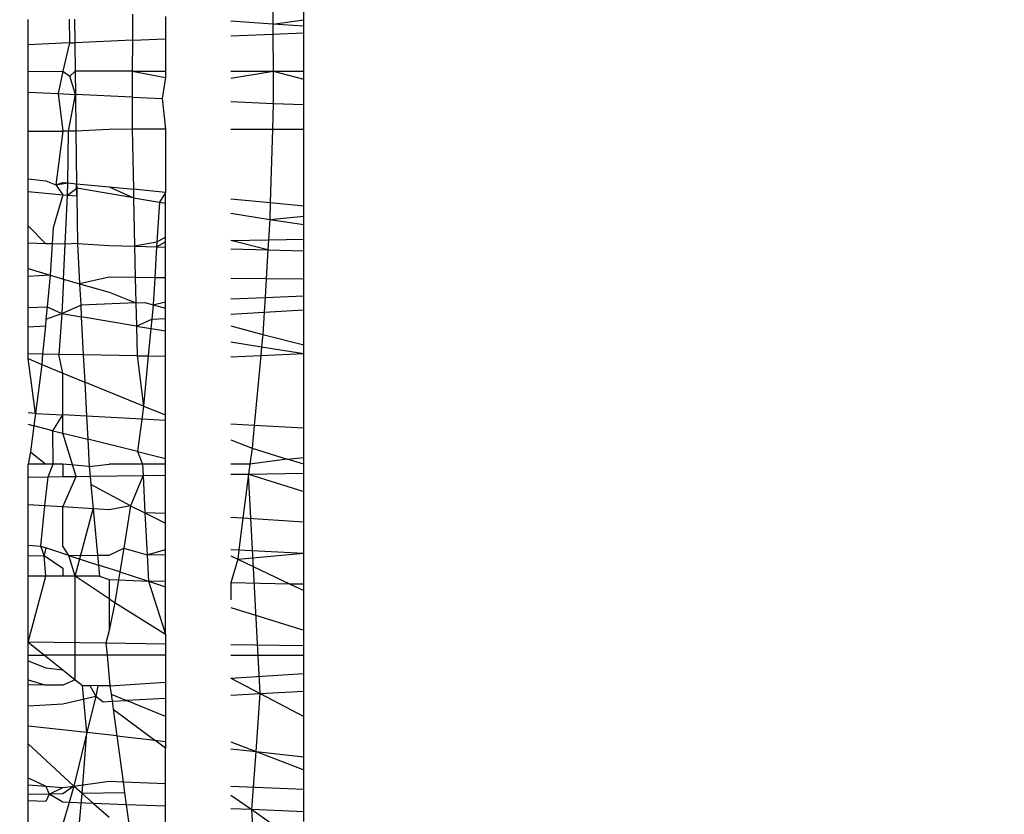
# Model space of a CAD drawing. Units: millimetres. Extents: x -186 to 800, y 25 to 657.
# Drawn here: x 441 to 441, y 307 to 308 of the extents above; entities that cross this region are included whole.
import ezdxf

# ---------------------------------------------------------------- set-up
doc = ezdxf.new("R2010")
doc.units = ezdxf.units.MM
doc.header["$LTSCALE"] = 45
doc.header["$PDSIZE"] = -1
doc.layers.add('VP-DIM', color=7, linetype='Continuous')
doc.layers.add('VP-EQ', color=7, linetype='Continuous', true_color=0x8a3492)
doc.dimstyles.get("Standard").update_dxf_attribs({"dimtxt": 14, "dimasz": 15, "dimexe": 20, "dimexo": 50, "dimgap": 20, "dimtad": 0, "dimdec": 0, "dimzin": 0, "dimdsep": 46, "dimtxsty": 'Standard', "dimcen": -0.001, "dimadec": 0, "dimazin": 0, "dimtfac": 1, "dimtdec": 4, "dimtofl": 0, "dimtmove": 0, "dimatfit": 3, "dimfxl": 70, "dimfxlon": 1, "dimtolj": 1, "dimtzin": 0, "dimarcsym": 0})

# ---------------------------------------------------------------- blocks, each defined once
blk = doc.blocks.new('*D17')
at = {"layer": 'Defpoints', "color": 0}
for p in [(288.88778, 339.44597), (294.36862, 174.64899), (713.94209, 174.64899)]:
    blk.add_point(p, dxfattribs=at)
at = {"layer": 'VP-DIM', "color": 0, "lineweight": -2}
for p, q in [((643.94209, 339.44597), (733.94209, 339.44597)), ((713.94209, 324.44597), (713.94209, 293.38081)), ((713.94209, 189.64899), (713.94209, 220.71415)), ((643.94209, 174.64899), (733.94209, 174.64899))]:
    blk.add_line(p, q, dxfattribs=at)
at = {"layer": 'VP-DIM', "color": 0}
for points in [[(716.44209, 324.44597), (711.44209, 324.44597), (713.94209, 339.44597)], [(711.44209, 189.64899), (716.44209, 189.64899), (713.94209, 174.64899)]]:
    blk.add_solid(points, dxfattribs=at)
at = {"layer": 'VP-DIM', "color": 0, "insert": (713.94209, 257.04748), "char_height": 14, "attachment_point": 5, "rotation": 90}
blk.add_mtext('\\A1;165', dxfattribs=at)
blk = doc.blocks.new('*D21')
at = {"layer": 'Defpoints', "color": 0}
for p in [(474.91589, 574.07304), (474.91589, 300.07304), (281.85082, 291.26651)]:
    blk.add_point(p, dxfattribs=at)
at = {"layer": 'VP-DIM', "color": 0, "lineweight": -2}
for p, q in [((281.85082, 504.07304), (281.85082, 594.07304)), ((474.91589, 504.07304), (474.91589, 594.07304)), ((296.85082, 574.07304), (342.05002, 574.07304)), ((459.91589, 574.07304), (414.71669, 574.07304))]:
    blk.add_line(p, q, dxfattribs=at)
at = {"layer": 'VP-DIM', "color": 0}
for points in [[(296.85082, 576.57304), (296.85082, 571.57304), (281.85082, 574.07304)], [(459.91589, 571.57304), (459.91589, 576.57304), (474.91589, 574.07304)]]:
    blk.add_solid(points, dxfattribs=at)
at = {"layer": 'VP-DIM', "color": 0, "insert": (378.38335, 574.07304), "char_height": 14, "attachment_point": 5}
blk.add_mtext('\\A1;195', dxfattribs=at)
blk = doc.blocks.new('*D22')
at = {"layer": 'Defpoints', "color": 0}
for p in [(625.88339, 637.44572), (130.88332, 295.19416), (625.88339, 295.19416)]:
    blk.add_point(p, dxfattribs=at)
at = {"layer": 'VP-DIM', "color": 0, "lineweight": -2}
for p, q in [((130.88332, 567.44572), (130.88332, 657.44572)), ((625.88339, 567.44572), (625.88339, 657.44572)), ((145.88332, 637.44572), (339.71669, 637.44572)), ((610.88339, 637.44572), (417.05002, 637.44572))]:
    blk.add_line(p, q, dxfattribs=at)
at = {"layer": 'VP-DIM', "color": 0}
for points in [[(145.88332, 639.94572), (145.88332, 634.94572), (130.88332, 637.44572)], [(610.88339, 634.94572), (610.88339, 639.94572), (625.88339, 637.44572)]]:
    blk.add_solid(points, dxfattribs=at)
at = {"layer": 'VP-DIM', "color": 0, "insert": (378.38335, 637.44572), "char_height": 14, "attachment_point": 5}
blk.add_mtext('\\A1;495', dxfattribs=at)
blk = doc.blocks.new('*D23')
at = {"layer": 'Defpoints', "color": 0}
for p in [(297.85977, 489.44572), (779.88339, 489.44572), (297.85977, 24.64899)]:
    blk.add_point(p, dxfattribs=at)
at = {"layer": 'VP-DIM', "color": 0, "lineweight": -2}
for p, q in [((709.88339, 489.44572), (799.88339, 489.44572)), ((779.88339, 474.44572), (779.88339, 295.71402)), ((779.88339, 39.64899), (779.88339, 218.38069)), ((709.88339, 24.64899), (799.88339, 24.64899))]:
    blk.add_line(p, q, dxfattribs=at)
at = {"layer": 'VP-DIM', "color": 0}
for points in [[(782.38339, 474.44572), (777.38339, 474.44572), (779.88339, 489.44572)], [(777.38339, 39.64899), (782.38339, 39.64899), (779.88339, 24.64899)]]:
    blk.add_solid(points, dxfattribs=at)
at = {"layer": 'VP-DIM', "color": 0, "insert": (779.88339, 257.04735), "char_height": 14, "attachment_point": 5, "rotation": 90}
blk.add_mtext('\\A1;465', dxfattribs=at)
blk = doc.blocks.new('WD1511_')
at = {"layer": 'VP-EQ', "color": 0}
for p, q in [((440.9007, 307.75517), (440.90075, 307.74256)), ((440.91815, 307.74487), (440.91815, 307.75465)), ((440.76303, 307.7309), (440.76303, 307.74515)), ((440.78608, 307.74535), (440.78621, 307.7319)), ((440.78908, 307.74538), (440.78925, 307.73203)), ((440.82179, 307.74804), (440.82172, 307.73343)), ((440.84033, 307.74675), (440.84033, 307.73424)), ((440.90075, 307.74256), (440.91815, 307.74487)), ((440.91815, 307.74136), (440.91815, 307.74487)), ((440.90075, 307.74256), (440.87717, 307.7442)), ((440.91815, 307.74136), (440.90075, 307.74256)), ((440.90075, 307.74256), (440.90077, 307.73684)), ((440.91815, 307.73759), (440.91815, 307.74136)), ((440.82172, 307.73343), (440.84033, 307.73424)), ((440.84033, 307.73424), (440.84033, 307.71598)), ((440.87717, 307.73582), (440.90077, 307.73684)), ((440.90077, 307.73684), (440.91815, 307.73759)), ((440.90077, 307.73684), (440.90084, 307.71603)), ((440.91815, 307.71605), (440.91815, 307.73759)), ((440.78621, 307.7319), (440.76303, 307.7309)), ((440.76303, 307.71591), (440.76303, 307.7309)), ((440.78621, 307.7319), (440.78253, 307.71593)), ((440.78621, 307.7319), (440.78925, 307.73203)), ((440.82172, 307.73343), (440.78925, 307.73203)), ((440.78925, 307.73203), (440.78946, 307.71594)), ((440.82172, 307.73343), (440.82163, 307.71596)), ((440.76303, 307.71591), (440.78253, 307.71593)), ((440.76303, 307.70426), (440.76303, 307.71591)), ((440.78253, 307.71593), (440.77997, 307.70341)), ((440.78253, 307.71593), (440.78639, 307.71315)), ((440.78639, 307.71315), (440.78946, 307.71594)), ((440.78963, 307.70295), (440.78639, 307.71315)), ((440.82163, 307.71596), (440.78946, 307.71594)), ((440.78946, 307.71594), (440.78963, 307.70295)), ((440.82163, 307.71596), (440.82156, 307.70144)), ((440.82163, 307.71596), (440.84033, 307.71598)), ((440.82163, 307.71596), (440.84033, 307.71249)), ((440.84033, 307.71249), (440.83853, 307.70064)), ((440.84033, 307.71598), (440.84033, 307.71249)), ((440.87717, 307.71601), (440.90084, 307.71603)), ((440.87717, 307.71204), (440.90084, 307.71603)), ((440.90084, 307.71603), (440.91815, 307.71605)), ((440.90084, 307.71603), (440.91815, 307.71156)), ((440.90084, 307.71603), (440.90091, 307.69788)), ((440.91815, 307.71156), (440.91815, 307.71605)), ((440.91815, 307.69716), (440.91815, 307.71156)), ((440.76303, 307.68213), (440.76303, 307.70426)), ((440.76303, 307.70426), (440.77997, 307.70341)), ((440.77997, 307.70341), (440.78253, 307.68213)), ((440.77997, 307.70341), (440.78963, 307.70295)), ((440.7858, 307.68213), (440.78963, 307.70295)), ((440.78963, 307.70295), (440.78991, 307.68213)), ((440.82156, 307.70144), (440.78963, 307.70295)), ((440.82156, 307.70144), (440.82147, 307.68336)), ((440.82156, 307.70144), (440.83853, 307.70064)), ((440.83853, 307.70064), (440.84033, 307.6833)), ((440.87717, 307.69893), (440.90091, 307.69788)), ((440.90091, 307.69788), (440.90048, 307.68314)), ((440.90091, 307.69788), (440.91815, 307.69716)), ((440.91815, 307.68309), (440.91815, 307.69716)), ((440.76303, 307.6553), (440.76303, 307.68213)), ((440.76303, 307.68213), (440.78253, 307.68213)), ((440.78253, 307.68213), (440.7785, 307.65203)), ((440.7858, 307.68213), (440.78253, 307.68213)), ((440.78525, 307.65314), (440.7858, 307.68213)), ((440.78991, 307.68213), (440.7858, 307.68213)), ((440.80853, 307.68309), (440.78991, 307.68213)), ((440.78991, 307.68213), (440.79029, 307.65265)), ((440.82147, 307.68336), (440.80853, 307.68309)), ((440.84033, 307.6833), (440.82147, 307.68336)), ((440.82147, 307.68336), (440.82222, 307.64954)), ((440.84033, 307.6833), (440.84033, 307.64777)), ((440.90048, 307.68314), (440.87717, 307.6832)), ((440.90048, 307.68314), (440.89929, 307.64203)), ((440.91815, 307.68309), (440.90048, 307.68314)), ((440.91815, 307.64019), (440.91815, 307.68309)), ((440.76303, 307.6553), (440.77304, 307.65433)), ((440.76303, 307.64825), (440.76303, 307.6553)), ((440.77304, 307.65433), (440.7785, 307.65203)), ((440.7785, 307.65203), (440.78253, 307.6534)), ((440.7785, 307.65203), (440.78525, 307.65314)), ((440.7785, 307.65203), (440.78253, 307.64641)), ((440.78253, 307.6534), (440.78525, 307.65314)), ((440.78512, 307.64616), (440.78525, 307.65314)), ((440.78525, 307.65314), (440.79029, 307.65265)), ((440.79029, 307.65265), (440.79033, 307.65005)), ((440.79029, 307.65265), (440.80853, 307.65087)), ((440.79038, 307.64574), (440.79029, 307.65265)), ((440.80853, 307.65087), (440.82233, 307.6447)), ((440.80853, 307.65087), (440.82222, 307.64954)), ((440.76303, 307.6289), (440.76303, 307.64825)), ((440.76303, 307.64825), (440.78253, 307.64641)), ((440.78253, 307.64641), (440.777, 307.62774)), ((440.78253, 307.64641), (440.78512, 307.64616)), ((440.78382, 307.61849), (440.78512, 307.64616)), ((440.78512, 307.64616), (440.79033, 307.65005)), ((440.78512, 307.64616), (440.79038, 307.64574)), ((440.79033, 307.65005), (440.79038, 307.64574)), ((440.82233, 307.6447), (440.79033, 307.65005)), ((440.79038, 307.64574), (440.79073, 307.61889)), ((440.82222, 307.64954), (440.82233, 307.6447)), ((440.84033, 307.64777), (440.82222, 307.64954)), ((440.84033, 307.64777), (440.83687, 307.64227)), ((440.84033, 307.64173), (440.84033, 307.64777)), ((440.82233, 307.6447), (440.83687, 307.64227)), ((440.82233, 307.6447), (440.82294, 307.61742)), ((440.83687, 307.64227), (440.83549, 307.61975)), ((440.83687, 307.64227), (440.84033, 307.64173)), ((440.84033, 307.62247), (440.84033, 307.64173)), ((440.87717, 307.64418), (440.89929, 307.64203)), ((440.89929, 307.64203), (440.89902, 307.63253)), ((440.89929, 307.64203), (440.91815, 307.64019)), ((440.91815, 307.63436), (440.91815, 307.64019)), ((440.87717, 307.63595), (440.89902, 307.63253)), ((440.89902, 307.63253), (440.91815, 307.63436)), ((440.91815, 307.62971), (440.91815, 307.63436)), ((440.77304, 307.61879), (440.76303, 307.6289)), ((440.76303, 307.61906), (440.76303, 307.6289)), ((440.89902, 307.63253), (440.89831, 307.62095)), ((440.89902, 307.63253), (440.91815, 307.62971)), ((440.91815, 307.62133), (440.91815, 307.62971)), ((440.777, 307.62774), (440.77645, 307.61869)), ((440.77304, 307.61879), (440.76303, 307.61906)), ((440.76303, 307.60487), (440.76303, 307.61906)), ((440.77645, 307.61869), (440.77304, 307.61879)), ((440.77645, 307.61869), (440.77536, 307.60106)), ((440.78382, 307.61849), (440.77645, 307.61869)), ((440.7829, 307.5989), (440.78382, 307.61849)), ((440.79073, 307.61889), (440.78382, 307.61849)), ((440.79073, 307.61889), (440.80853, 307.61781)), ((440.79073, 307.61889), (440.79193, 307.59629)), ((440.80853, 307.61781), (440.82294, 307.61742)), ((440.83549, 307.61975), (440.82294, 307.61742)), ((440.82294, 307.61742), (440.83533, 307.61708)), ((440.82294, 307.61742), (440.82333, 307.5998)), ((440.83533, 307.61708), (440.84033, 307.61984)), ((440.83549, 307.61975), (440.83533, 307.61708)), ((440.84033, 307.62247), (440.83549, 307.61975)), ((440.84033, 307.61694), (440.84033, 307.62247)), ((440.87717, 307.62055), (440.89831, 307.62095)), ((440.89797, 307.61535), (440.87717, 307.62055)), ((440.89831, 307.62095), (440.89797, 307.61535)), ((440.89831, 307.62095), (440.91815, 307.62133)), ((440.91815, 307.6148), (440.91815, 307.62133)), ((440.83533, 307.61708), (440.83426, 307.59969)), ((440.83533, 307.61708), (440.84033, 307.61694)), ((440.84033, 307.59962), (440.84033, 307.61694)), ((440.87717, 307.61592), (440.89797, 307.61535)), ((440.89797, 307.61535), (440.89697, 307.59903)), ((440.89797, 307.61535), (440.91815, 307.6148)), ((440.91815, 307.59881), (440.91815, 307.6148)), ((440.76303, 307.60487), (440.77536, 307.60106)), ((440.76303, 307.60043), (440.76303, 307.60487)), ((440.77536, 307.60106), (440.76303, 307.60043)), ((440.77536, 307.60106), (440.77369, 307.58336)), ((440.77536, 307.60106), (440.7829, 307.5989)), ((440.76303, 307.58291), (440.76303, 307.60043)), ((440.7829, 307.5989), (440.78199, 307.57952)), ((440.7829, 307.5989), (440.79193, 307.59629)), ((440.80853, 307.59995), (440.79193, 307.59629)), ((440.79193, 307.59629), (440.79257, 307.58416)), ((440.79193, 307.59629), (440.80853, 307.59151)), ((440.82333, 307.5998), (440.80853, 307.59995)), ((440.83426, 307.59969), (440.82333, 307.5998)), ((440.82333, 307.5998), (440.82365, 307.58547)), ((440.83426, 307.59969), (440.83332, 307.58437)), ((440.84033, 307.59962), (440.83426, 307.59969)), ((440.84033, 307.58617), (440.84033, 307.59962)), ((440.89697, 307.59903), (440.87717, 307.59924)), ((440.89697, 307.59903), (440.89633, 307.58854)), ((440.91815, 307.59881), (440.89697, 307.59903)), ((440.91815, 307.58946), (440.91815, 307.59881)), ((440.80853, 307.59151), (440.82365, 307.58547)), ((440.78199, 307.57952), (440.79257, 307.58416)), ((440.82365, 307.58547), (440.79257, 307.58416)), ((440.79257, 307.58416), (440.79292, 307.57768)), ((440.82365, 307.58547), (440.82876, 307.58568)), ((440.82365, 307.58547), (440.82394, 307.57246)), ((440.82876, 307.58568), (440.83332, 307.58437)), ((440.83332, 307.58437), (440.83256, 307.57631)), ((440.83332, 307.58437), (440.84033, 307.58617)), ((440.83332, 307.58437), (440.84033, 307.58248)), ((440.84033, 307.58248), (440.84033, 307.58617)), ((440.87717, 307.58773), (440.89633, 307.58854)), ((440.89633, 307.58854), (440.89582, 307.58026)), ((440.89633, 307.58854), (440.91815, 307.58946)), ((440.91815, 307.58165), (440.91815, 307.58946)), ((440.76303, 307.58291), (440.77369, 307.58336)), ((440.76303, 307.57197), (440.76303, 307.58291)), ((440.77369, 307.58336), (440.77304, 307.5764)), ((440.77304, 307.5764), (440.78199, 307.57952)), ((440.77369, 307.58336), (440.78199, 307.57952)), ((440.78199, 307.57952), (440.78023, 307.55645)), ((440.78199, 307.57952), (440.79292, 307.57768)), ((440.84033, 307.57679), (440.84033, 307.58248)), ((440.87717, 307.57909), (440.89582, 307.58026)), ((440.89582, 307.58026), (440.89505, 307.5677)), ((440.89582, 307.58026), (440.91815, 307.58165)), ((440.91815, 307.56183), (440.91815, 307.58165)), ((440.77304, 307.5764), (440.77268, 307.57257)), ((440.79292, 307.57768), (440.79405, 307.55622)), ((440.82394, 307.57246), (440.79292, 307.57768)), ((440.82394, 307.57246), (440.83256, 307.57631)), ((440.83256, 307.57631), (440.83207, 307.5711)), ((440.83256, 307.57631), (440.84033, 307.57679)), ((440.84033, 307.56971), (440.84033, 307.57679)), ((440.76303, 307.57197), (440.77268, 307.57257)), ((440.76303, 307.55674), (440.76303, 307.57197)), ((440.77268, 307.57257), (440.77117, 307.5566)), ((440.82394, 307.57246), (440.83207, 307.5711)), ((440.82394, 307.57246), (440.82431, 307.55572)), ((440.83207, 307.5711), (440.8306, 307.55565)), ((440.83207, 307.5711), (440.84033, 307.56971)), ((440.84033, 307.55553), (440.84033, 307.56971)), ((440.87717, 307.57253), (440.89505, 307.5677)), ((440.89505, 307.5677), (440.8944, 307.56081)), ((440.89505, 307.5677), (440.91815, 307.56183)), ((440.87717, 307.56358), (440.8944, 307.56081)), ((440.77117, 307.5566), (440.76303, 307.55674)), ((440.76303, 307.55414), (440.76303, 307.55674)), ((440.77117, 307.5566), (440.77063, 307.5508)), ((440.78023, 307.55645), (440.77117, 307.5566)), ((440.78253, 307.54591), (440.78023, 307.55645)), ((440.79405, 307.55622), (440.78023, 307.55645)), ((440.8944, 307.56081), (440.89394, 307.55588)), ((440.89394, 307.55588), (440.91815, 307.557)), ((440.8944, 307.56081), (440.91815, 307.557)), ((440.91815, 307.557), (440.91815, 307.56183)), ((440.91815, 307.51499), (440.91815, 307.557)), ((440.76303, 307.55414), (440.77063, 307.5508)), ((440.76708, 307.52329), (440.76303, 307.55414)), ((440.77063, 307.5508), (440.76708, 307.52329)), ((440.77063, 307.5508), (440.78253, 307.54591)), ((440.79405, 307.55622), (440.79487, 307.54084)), ((440.82431, 307.55572), (440.79405, 307.55622)), ((440.82431, 307.55572), (440.8306, 307.55565)), ((440.82431, 307.55572), (440.82791, 307.52727)), ((440.8306, 307.55565), (440.82791, 307.52727)), ((440.8306, 307.55565), (440.84033, 307.55553)), ((440.84033, 307.52249), (440.84033, 307.55553)), ((440.87717, 307.5551), (440.89394, 307.55588)), ((440.89394, 307.55588), (440.89023, 307.51652)), ((440.78253, 307.52245), (440.78253, 307.54591)), ((440.78253, 307.54591), (440.79487, 307.54084)), ((440.79487, 307.54084), (440.79588, 307.52171)), ((440.82791, 307.52727), (440.79487, 307.54084)), ((440.76708, 307.52329), (440.76303, 307.52352)), ((440.76708, 307.52329), (440.76619, 307.51631)), ((440.76708, 307.52329), (440.78253, 307.52245)), ((440.82791, 307.52727), (440.82698, 307.52)), ((440.82791, 307.52727), (440.84033, 307.52249)), ((440.77696, 307.51352), (440.78253, 307.52245)), ((440.79588, 307.52171), (440.78253, 307.52245)), ((440.78253, 307.51215), (440.78253, 307.52245)), ((440.79588, 307.52171), (440.79657, 307.50869)), ((440.82698, 307.52), (440.79588, 307.52171)), ((440.82698, 307.52), (440.82463, 307.50177)), ((440.84033, 307.51927), (440.82698, 307.52)), ((440.84033, 307.51927), (440.84033, 307.52249)), ((440.84033, 307.49789), (440.84033, 307.51927)), ((440.76303, 307.51713), (440.76619, 307.51631)), ((440.76619, 307.51631), (440.76428, 307.50153)), ((440.77696, 307.51352), (440.76619, 307.51631)), ((440.77696, 307.51352), (440.78253, 307.51215)), ((440.77715, 307.49463), (440.77696, 307.51352)), ((440.78253, 307.51215), (440.79657, 307.50869)), ((440.78994, 307.48778), (440.78253, 307.51215)), ((440.89023, 307.51652), (440.87717, 307.51724)), ((440.89023, 307.51652), (440.88902, 307.50376)), ((440.91815, 307.51499), (440.89023, 307.51652)), ((440.91815, 307.49841), (440.91815, 307.51499)), ((440.79657, 307.50869), (440.79739, 307.49331)), ((440.82463, 307.50177), (440.79657, 307.50869)), ((440.87717, 307.50832), (440.88902, 307.50376)), ((440.76428, 307.50153), (440.76303, 307.49464)), ((440.76428, 307.50153), (440.77304, 307.49463)), ((440.82463, 307.50177), (440.84033, 307.49789)), ((440.82463, 307.50177), (440.82738, 307.49463)), ((440.88902, 307.50376), (440.88784, 307.49463)), ((440.88902, 307.50376), (440.90881, 307.49755)), ((440.84033, 307.49463), (440.84033, 307.49789)), ((440.90881, 307.49755), (440.88784, 307.49463)), ((440.90881, 307.49755), (440.91815, 307.49841)), ((440.91815, 307.49462), (440.90881, 307.49755)), ((440.91815, 307.49462), (440.91815, 307.49841)), ((440.77304, 307.49463), (440.76303, 307.49464)), ((440.76303, 307.48741), (440.76303, 307.49464)), ((440.77715, 307.49463), (440.77304, 307.49463)), ((440.77421, 307.48757), (440.77715, 307.49463)), ((440.78253, 307.49463), (440.77715, 307.49463)), ((440.79739, 307.49331), (440.78253, 307.49463)), ((440.78253, 307.49463), (440.78253, 307.48768)), ((440.79739, 307.49331), (440.80853, 307.49463)), ((440.79739, 307.49331), (440.7979, 307.48789)), ((440.82738, 307.49463), (440.80853, 307.49463)), ((440.84033, 307.49463), (440.82738, 307.49463)), ((440.82738, 307.49463), (440.8277, 307.4883)), ((440.84033, 307.48847), (440.84033, 307.49463)), ((440.88784, 307.49463), (440.87717, 307.49463)), ((440.88784, 307.49463), (440.88713, 307.48911)), ((440.91815, 307.48953), (440.91815, 307.49462)), ((440.76303, 307.48741), (440.77421, 307.48757)), ((440.76303, 307.47178), (440.76303, 307.48741)), ((440.77248, 307.47119), (440.77421, 307.48757)), ((440.77421, 307.48757), (440.78253, 307.48768)), ((440.78253, 307.48768), (440.78994, 307.48778)), ((440.78253, 307.47056), (440.78994, 307.48778)), ((440.78994, 307.48778), (440.7979, 307.48789)), ((440.7979, 307.48789), (440.8277, 307.4883)), ((440.7979, 307.48789), (440.79833, 307.48328)), ((440.8277, 307.4883), (440.82071, 307.47129)), ((440.8277, 307.4883), (440.84033, 307.48847)), ((440.8277, 307.4883), (440.82875, 307.46726)), ((440.84033, 307.46694), (440.84033, 307.48847)), ((440.87717, 307.48897), (440.88713, 307.48911)), ((440.88713, 307.48911), (440.88392, 307.46421)), ((440.88713, 307.48911), (440.91815, 307.48953)), ((440.88713, 307.48911), (440.91815, 307.47932)), ((440.89359, 307.3655), (440.88713, 307.48911)), ((440.91815, 307.47932), (440.91815, 307.48953)), ((440.79833, 307.48328), (440.79963, 307.46949)), ((440.82071, 307.47129), (440.79833, 307.48328)), ((440.91815, 307.46206), (440.91815, 307.47932)), ((440.77248, 307.47119), (440.76303, 307.47178)), ((440.76303, 307.4491), (440.76303, 307.47178)), ((440.77008, 307.44847), (440.77248, 307.47119)), ((440.78253, 307.47056), (440.77248, 307.47119)), ((440.79963, 307.46949), (440.78253, 307.47056)), ((440.78253, 307.44849), (440.78253, 307.47056)), ((440.78947, 307.43154), (440.79963, 307.46949)), ((440.80853, 307.46893), (440.79963, 307.46949)), ((440.79963, 307.46949), (440.80209, 307.44345)), ((440.82071, 307.47129), (440.80853, 307.46893)), ((440.82071, 307.47129), (440.81678, 307.44743)), ((440.82071, 307.47129), (440.82875, 307.46726)), ((440.82875, 307.46726), (440.84033, 307.46145)), ((440.84033, 307.46694), (440.82875, 307.46726)), ((440.82875, 307.46726), (440.82994, 307.4437)), ((440.84033, 307.46145), (440.84033, 307.46694)), ((440.88392, 307.46421), (440.87717, 307.46463)), ((440.88392, 307.46421), (440.88164, 307.44646)), ((440.91815, 307.46206), (440.88392, 307.46421)), ((440.84033, 307.4467), (440.84033, 307.46145)), ((440.91815, 307.44449), (440.91815, 307.46206)), ((440.76303, 307.4491), (440.77008, 307.44847)), ((440.76303, 307.4431), (440.76303, 307.4491)), ((440.77194, 307.44318), (440.77008, 307.44847)), ((440.77008, 307.44847), (440.77304, 307.4475)), ((440.77304, 307.4475), (440.77194, 307.44318)), ((440.78592, 307.44331), (440.77304, 307.4475)), ((440.78592, 307.44331), (440.78253, 307.44849)), ((440.80853, 307.44351), (440.81678, 307.44743)), ((440.81678, 307.44743), (440.81457, 307.43398)), ((440.81678, 307.44743), (440.82994, 307.4437)), ((440.82994, 307.4437), (440.84033, 307.4467)), ((440.84033, 307.44379), (440.84033, 307.4467)), ((440.87717, 307.4467), (440.88164, 307.44646)), ((440.88164, 307.44646), (440.88094, 307.44108)), ((440.88164, 307.44646), (440.91815, 307.44449)), ((440.76303, 307.4431), (440.77194, 307.44318)), ((440.76303, 307.43153), (440.76303, 307.4431)), ((440.77304, 307.43153), (440.77194, 307.44318)), ((440.77194, 307.44318), (440.78253, 307.43615)), ((440.78592, 307.44331), (440.80209, 307.44345)), ((440.78592, 307.44331), (440.80262, 307.43787)), ((440.78947, 307.43154), (440.78592, 307.44331)), ((440.80209, 307.44345), (440.80853, 307.44351)), ((440.80209, 307.44345), (440.80262, 307.43787)), ((440.82994, 307.4437), (440.84033, 307.44379)), ((440.82994, 307.4437), (440.83068, 307.42878)), ((440.84033, 307.42859), (440.84033, 307.44379)), ((440.87717, 307.44298), (440.88094, 307.44108)), ((440.88094, 307.44108), (440.87717, 307.42784)), ((440.88094, 307.44108), (440.91815, 307.44449)), ((440.88094, 307.44108), (440.91052, 307.42716)), ((440.91815, 307.427), (440.91815, 307.44449)), ((440.78253, 307.43615), (440.78253, 307.43153)), ((440.80262, 307.43787), (440.80321, 307.43154)), ((440.81457, 307.43398), (440.80262, 307.43787)), ((440.76303, 307.39442), (440.77304, 307.43153)), ((440.76303, 307.39442), (440.76303, 307.43153)), ((440.77304, 307.43153), (440.76303, 307.43153)), ((440.78253, 307.43153), (440.77304, 307.43153)), ((440.78947, 307.43154), (440.78253, 307.43153)), ((440.78943, 307.37326), (440.78947, 307.43154)), ((440.80321, 307.43154), (440.78947, 307.43154)), ((440.80853, 307.41888), (440.78947, 307.43154)), ((440.80321, 307.43154), (440.80853, 307.42968)), ((440.80853, 307.42968), (440.81382, 307.42947)), ((440.80853, 307.42968), (440.80853, 307.41888)), ((440.81382, 307.42947), (440.81173, 307.41675)), ((440.81457, 307.43398), (440.81382, 307.42947)), ((440.81382, 307.42947), (440.83068, 307.42878)), ((440.81457, 307.43398), (440.83068, 307.42878)), ((440.84033, 307.42859), (440.83068, 307.42878)), ((440.83068, 307.42878), (440.84033, 307.42559)), ((440.83068, 307.42878), (440.84033, 307.39899)), ((440.84033, 307.42559), (440.84033, 307.42859)), ((440.84033, 307.39899), (440.84033, 307.42559)), ((440.87717, 307.42784), (440.87717, 307.41818)), ((440.91052, 307.42716), (440.87717, 307.42784)), ((440.91052, 307.42716), (440.91815, 307.42356)), ((440.91815, 307.427), (440.91052, 307.42716)), ((440.91815, 307.42356), (440.91815, 307.427)), ((440.91815, 307.40119), (440.91815, 307.42356)), ((440.80853, 307.41888), (440.81173, 307.41675)), ((440.80853, 307.41888), (440.80853, 307.40101)), ((440.81173, 307.41675), (440.80853, 307.40101)), ((440.81173, 307.41675), (440.84033, 307.39899)), ((440.87717, 307.41392), (440.91815, 307.40119)), ((440.91815, 307.39228), (440.91815, 307.40119)), ((440.80853, 307.40101), (440.80677, 307.39382)), ((440.84033, 307.39899), (440.84033, 307.39335)), ((440.76303, 307.39442), (440.77222, 307.38705)), ((440.76303, 307.38705), (440.76303, 307.39442)), ((440.80677, 307.39382), (440.76303, 307.39442)), ((440.80677, 307.39382), (440.80741, 307.38705)), ((440.84033, 307.39335), (440.80677, 307.39382)), ((440.84033, 307.39335), (440.84033, 307.38704)), ((440.91815, 307.39228), (440.87717, 307.39284)), ((440.91815, 307.38703), (440.91815, 307.39228)), ((440.76303, 307.38705), (440.77222, 307.38705)), ((440.76303, 307.38396), (440.76303, 307.38705)), ((440.77222, 307.38705), (440.78253, 307.37879)), ((440.80741, 307.38705), (440.77222, 307.38705)), ((440.84033, 307.38704), (440.80741, 307.38705)), ((440.80741, 307.38705), (440.80904, 307.36976)), ((440.84033, 307.38704), (440.84033, 307.3718)), ((440.87717, 307.38704), (440.91815, 307.38703)), ((440.91815, 307.37686), (440.91815, 307.38703)), ((440.76303, 307.38396), (440.77304, 307.3799)), ((440.76303, 307.37314), (440.76303, 307.38396)), ((440.77304, 307.3799), (440.78253, 307.37879)), ((440.78253, 307.37879), (440.78943, 307.37326)), ((440.87717, 307.3742), (440.91815, 307.37686)), ((440.87717, 307.3742), (440.89359, 307.3655)), ((440.91815, 307.36679), (440.91815, 307.37686)), ((440.76303, 307.37314), (440.77304, 307.37024)), ((440.76303, 307.37037), (440.76303, 307.37314)), ((440.77304, 307.37024), (440.76303, 307.37037)), ((440.76303, 307.35864), (440.76303, 307.37037)), ((440.78253, 307.37012), (440.77304, 307.37024)), ((440.78943, 307.37326), (440.78253, 307.37012)), ((440.78943, 307.37326), (440.79354, 307.36997)), ((440.79354, 307.36997), (440.79768, 307.36992)), ((440.79601, 307.34347), (440.79354, 307.36997)), ((440.79768, 307.36992), (440.80101, 307.36398)), ((440.8022, 307.36986), (440.79768, 307.36992)), ((440.8022, 307.36986), (440.80101, 307.36398)), ((440.80904, 307.36976), (440.8022, 307.36986)), ((440.80904, 307.36976), (440.84033, 307.3718)), ((440.80904, 307.36976), (440.80968, 307.36505)), ((440.84033, 307.3718), (440.84033, 307.3627)), ((440.78253, 307.35966), (440.80101, 307.36398)), ((440.80101, 307.36398), (440.79601, 307.34347)), ((440.80101, 307.36398), (440.80521, 307.36086)), ((440.80968, 307.36505), (440.81022, 307.36112)), ((440.80968, 307.36505), (440.81834, 307.36155)), ((440.84033, 307.3627), (440.81834, 307.36155)), ((440.84033, 307.3627), (440.84033, 307.35263)), ((440.87717, 307.36464), (440.89359, 307.3655)), ((440.8914, 307.33279), (440.89359, 307.3655)), ((440.89359, 307.3655), (440.91815, 307.36679)), ((440.89359, 307.3655), (440.91815, 307.3525)), ((440.91815, 307.3525), (440.91815, 307.36679)), ((440.76303, 307.35864), (440.78253, 307.35966)), ((440.76303, 307.34716), (440.76303, 307.35864)), ((440.80521, 307.36086), (440.81022, 307.36112)), ((440.81022, 307.36112), (440.81834, 307.36155)), ((440.81022, 307.36112), (440.81083, 307.35668)), ((440.84033, 307.35263), (440.81834, 307.36155)), ((440.81083, 307.35668), (440.81289, 307.34158)), ((440.81083, 307.35668), (440.83436, 307.33918)), ((440.84033, 307.35263), (440.84033, 307.33851)), ((440.91815, 307.3298), (440.91815, 307.3525)), ((440.76303, 307.3372), (440.76303, 307.34716)), ((440.79601, 307.34347), (440.76303, 307.34716)), ((440.79601, 307.34347), (440.78864, 307.31327)), ((440.79341, 307.30911), (440.79601, 307.34347)), ((440.81289, 307.34158), (440.79601, 307.34347)), ((440.81289, 307.34158), (440.81641, 307.31584)), ((440.81289, 307.34158), (440.83436, 307.33918)), ((440.76303, 307.3181), (440.76303, 307.3372)), ((440.78864, 307.31327), (440.76303, 307.3372)), ((440.83436, 307.33918), (440.84033, 307.33851)), ((440.84033, 307.33474), (440.83436, 307.33918)), ((440.84033, 307.33851), (440.84033, 307.33474)), ((440.84033, 307.31483), (440.84033, 307.33474)), ((440.87717, 307.3383), (440.8914, 307.33279)), ((440.87717, 307.33439), (440.8914, 307.33279)), ((440.88883, 307.30009), (440.8914, 307.33279)), ((440.8914, 307.33279), (440.91815, 307.32246)), ((440.8914, 307.33279), (440.91815, 307.3298)), ((440.91815, 307.32246), (440.91815, 307.3298)), ((440.76303, 307.3181), (440.77304, 307.31329)), ((440.76303, 307.31413), (440.76303, 307.3181)), ((440.91815, 307.31155), (440.91815, 307.32246)), ((440.76303, 307.31413), (440.77304, 307.31329)), ((440.76303, 307.30856), (440.76303, 307.31413)), ((440.77304, 307.31329), (440.78253, 307.31248)), ((440.77304, 307.31329), (440.77484, 307.30877)), ((440.77484, 307.30877), (440.78253, 307.31248)), ((440.78864, 307.31327), (440.78253, 307.30891)), ((440.78253, 307.31248), (440.78864, 307.31327)), ((440.78864, 307.31327), (440.786, 307.30413)), ((440.78864, 307.31327), (440.80853, 307.31617)), ((440.79341, 307.30911), (440.78864, 307.31327)), ((440.80853, 307.31617), (440.81641, 307.31584)), ((440.81641, 307.31584), (440.81727, 307.30955)), ((440.81641, 307.31584), (440.84033, 307.31483)), ((440.84033, 307.30199), (440.84033, 307.31483)), ((440.87717, 307.31328), (440.91815, 307.31155)), ((440.77484, 307.30877), (440.76303, 307.30856)), ((440.76303, 307.30503), (440.76303, 307.30856)), ((440.77484, 307.30877), (440.77304, 307.30464)), ((440.78253, 307.30891), (440.77484, 307.30877)), ((440.78253, 307.30426), (440.77484, 307.30877)), ((440.78821, 307.25133), (440.79341, 307.30911)), ((440.81727, 307.30955), (440.79341, 307.30911)), ((440.79341, 307.30911), (440.79975, 307.30359)), ((440.81727, 307.30955), (440.81819, 307.30286)), ((440.87717, 307.30821), (440.88883, 307.30009)), ((440.91815, 307.29894), (440.91815, 307.31155)), ((440.77304, 307.30464), (440.76303, 307.30503)), ((440.76303, 307.28912), (440.76303, 307.30503)), ((440.786, 307.30413), (440.78253, 307.30426)), ((440.786, 307.30413), (440.78253, 307.29211)), ((440.79975, 307.30359), (440.786, 307.30413)), ((440.79975, 307.30359), (440.80853, 307.29594)), ((440.81819, 307.30286), (440.79975, 307.30359)), ((440.81819, 307.30286), (440.82019, 307.28819)), ((440.84033, 307.30199), (440.81819, 307.30286)), ((440.84033, 307.29122), (440.84033, 307.30199)), ((440.88883, 307.30009), (440.87717, 307.30055)), ((440.91815, 307.29894), (440.88883, 307.30009)), ((440.88883, 307.30009), (440.89925, 307.29283)), ((440.89187, 307.25513), (440.88883, 307.30009)), ((440.91815, 307.29335), (440.91815, 307.29894))]:
    blk.add_line(p, q, dxfattribs=at)
blk = doc.blocks.new('WD1511_2D')
at = {"layer": 'VP-EQ', "color": 0}
blk.add_blockref('WD1511_', (0, 0), dxfattribs=at)

msp = doc.modelspace()

# ---------------------------------------------------------------- block references
at = {"layer": 'VP-EQ', "color": 0}
msp.add_blockref('WD1511_2D', (0, 0), dxfattribs=at)

# ---------------------------------------------------------------- dimensions: what is measured, and where the dimension line sits
at = {"layer": 'VP-DIM', "color": 0}
dim = msp.add_linear_dim(base=(625.88339, 637.44572), p1=(130.88332, 295.19416), p2=(625.88339, 295.19416), dimstyle='Standard', dxfattribs=at)
dim.commit()
dim.dimension.update_dxf_attribs({"geometry": '*D22', "text_midpoint": (378.38335, 637.44572)})
dim = msp.add_linear_dim(base=(474.91589, 574.07304), p1=(281.85082, 291.26651), p2=(474.91589, 300.07304), text='195', dimstyle='Standard', dxfattribs=at)
dim.commit()
dim.dimension.update_dxf_attribs({"geometry": '*D21', "text_midpoint": (378.38335, 574.07304)})
for base, p1, p2, picture, middle in [((779.88339, 489.44572), (297.85977, 24.64899), (297.85977, 489.44572), '*D23', (779.88339, 257.04735)), ((713.94209, 174.64899), (288.88778, 339.44597), (294.36862, 174.64899), '*D17', (713.94209, 257.04748))]:
    dim = msp.add_linear_dim(base=base, p1=p1, p2=p2, angle=90, dimstyle='Standard', dxfattribs=at)
    dim.commit()
    dim.dimension.update_dxf_attribs({"geometry": picture, "text_midpoint": middle})

doc.saveas('drawing.dxf')
